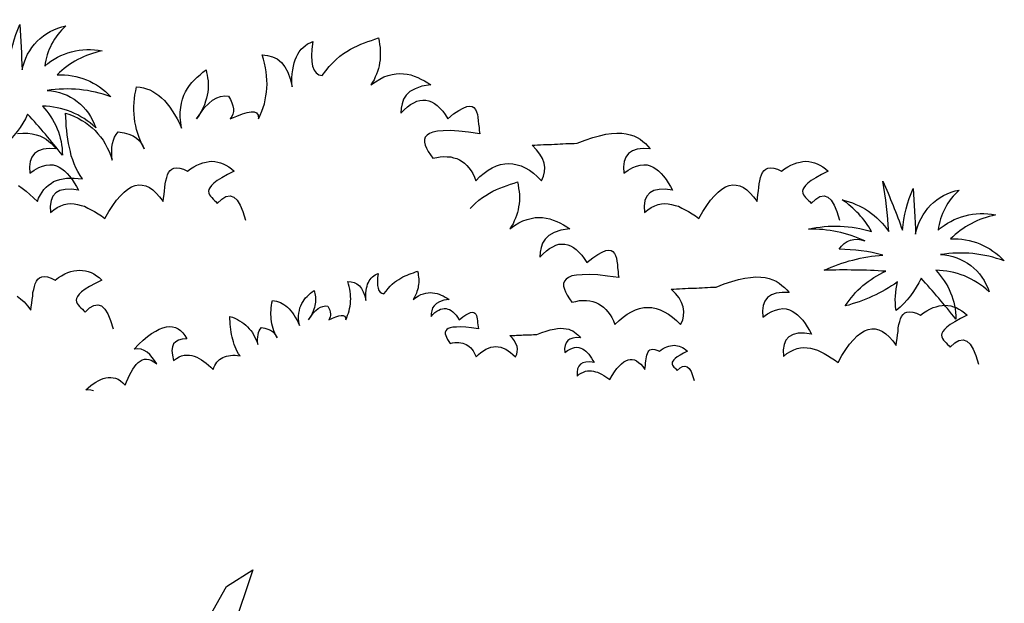
# Model space of a CAD drawing. Units: millimetres. Extents: x 498471482 to 498684695, y 3068851541 to 3068918618.
# Drawn here: x 498652412 to 498653546, y 3068883392 to 3068884065 of the extents above; entities that cross this region are included whole.
import ezdxf

# ---------------------------------------------------------------- set-up
doc = ezdxf.new("R2010")
doc.units = ezdxf.units.MM
doc.header["$LTSCALE"] = 10
doc.header["$MEASUREMENT"] = 0
doc.layers.add('0-绿化', color=86, linetype='Continuous')

# ---------------------------------------------------------------- blocks, each defined once
blk = doc.blocks.new('A$C08B6285D')
at = {"color": 0}
blk.add_lwpolyline([(356.93, 670.34), (320.87, 718.97), (300.29, 728.82), (340.19, 645.3)], dxfattribs=at)
blk = doc.blocks.new('A$C4121430E')
at = {"color": 0}
for points in [[(61.19, 221.15, -0.12012), (41.22, 195.34, -0.097674)], [(46.31, 259.49, -0.07996), (54.92, 292.73, 0.000709), (56.88, 256.36, -0.309355), (91.73, 291.56, 0.18345), (74.89, 259.49, -0.236767), (120.7, 271.61, 0.145137), (84.68, 252.45, -0.22557), (127.75, 234.84, 0.129255), (76.85, 239.93, -0.314249), (115.61, 210.2, 0.187759), (72.93, 227.41, -0.195321), (88.99, 188.3, 0.016556), (61.19, 221.15, 4263.494995)], [(775.68, 89.94, -0.12012), (755.71, 64.13, -0.097674), (756.89, 86.82, -0.088781), (715, 67.65, -0.145211), (747.49, 95.42, 0.022191), (698.16, 96.2, -0.090604), (745.14, 108.33, 0.060003), (710.3, 113.02, -0.382677), (730.66, 119.67, 0.114609), (685.63, 129.06, -0.13471), (736.14, 127.1, 0.117433), (712.65, 152.53, -0.190453), (749.84, 127.1, 0.027107), (745.14, 167.39, -0.017404), (760.8, 128.28, -0.07996), (769.42, 161.52, 0.000709), (771.37, 125.15, -0.309355), (806.22, 160.35, 0.18345), (789.38, 128.28, -0.236767), (835.19, 140.4, 0.145137), (799.17, 121.24, -0.22557), (842.24, 103.63, 0.129255), (791.34, 108.72, -0.314249), (830.1, 78.99, 0.187759), (787.42, 96.2, -0.195321), (803.48, 57.09, 0.016556), (775.68, 89.94, 4263.494995)]]:
    blk.add_lwpolyline(points, format="xyb", dxfattribs=at)
for points in [[(53.17, 205.57), (57.43, 205.96), (61.3, 205.76), (64.78, 205.38), (68.07, 204.6), (70.97, 203.64), (73.49, 202.47), (76.01, 200.93), (78.13, 199.19), (80.26, 197.44), (82.2, 195.51), (83.94, 193.38), (83.94, 193.38), (78.33, 193.57), (73.68, 192.99), (69.81, 191.64), (66.72, 189.51), (64.59, 186.61), (63.23, 183.12), (62.65, 178.87), (63.04, 173.84), (63.04, 173.84), (66.52, 176.35), (70.01, 178.29), (73.1, 179.45), (76.01, 180.22), (78.91, 180.61), (81.62, 180.42), (84.13, 179.64), (86.46, 178.67), (88.58, 177.32), (90.71, 175.58), (92.84, 173.64), (94.78, 171.32), (96.71, 168.8), (98.45, 166.1), (100.19, 163.19), (101.94, 160.29), (101.94, 160.29), (96.13, 161.06), (91.1, 160.87), (87.04, 159.9), (83.75, 158.16), (81.42, 155.45), (79.88, 151.97), (79.3, 147.52), (79.49, 142.29), (79.49, 142.29), (82.2, 144.62), (84.91, 146.36), (87.62, 147.71), (90.33, 148.68), (93.03, 149.26), (95.74, 149.45), (98.45, 149.26), (101.16, 148.87), (103.87, 148.1), (106.58, 147.33), (109.29, 145.97), (112, 144.62), (114.71, 143.07), (117.61, 141.33), (120.32, 139.59), (123.03, 137.65), (123.03, 137.65), (126.12, 143.07), (129.22, 147.91), (132.32, 152.16), (135.41, 155.65), (138.31, 158.74), (141.41, 161.06), (144.31, 162.81), (147.22, 163.97), (150.12, 164.55), (152.83, 164.35), (155.73, 163.77), (158.63, 162.42), (161.34, 160.48), (164.05, 157.97), (166.76, 154.87), (169.47, 151.2), (169.47, 151.2), (169.86, 153.91), (170.24, 156.81), (170.63, 159.71), (171.02, 162.42), (171.21, 165.32), (171.79, 167.84), (172.37, 170.35), (172.95, 172.48), (173.92, 174.42), (175.08, 175.96), (176.44, 177.13), (178.18, 177.9), (180.31, 178.09), (182.82, 177.9), (185.72, 176.93), (189.01, 175.38), (189.01, 175.38), (191.53, 177.32), (194.04, 178.87), (196.56, 180.22), (199.08, 181.38), (201.4, 182.16), (203.91, 182.74), (206.23, 183.12), (208.56, 183.32), (210.88, 183.12), (213.2, 182.74), (215.33, 182.16), (217.65, 181.38), (219.78, 180.22), (222.1, 178.87), (224.23, 177.32), (226.36, 175.38), (226.36, 175.38), (220.94, 172.67), (216.49, 170.16), (212.81, 168.03), (210.1, 165.9), (208.17, 163.97), (206.82, 162.23), (206.04, 160.68), (205.85, 159.32), (206.04, 157.97), (206.62, 156.61), (207.4, 155.45), (208.36, 154.29), (209.52, 153.13), (210.69, 151.97), (211.85, 150.81), (212.81, 149.65), (212.81, 149.65), (216.49, 153.13), (219.78, 155.07), (223.07, 155.65), (225.97, 154.68), (228.68, 152.16), (231.2, 148.29), (233.33, 143.07), (235.45, 136.3)], [(53.74, 163.97), (56.83, 161.84), (59.93, 159.32), (63.03, 156.81), (65.93, 154.1), (69.02, 151.2), (69.02, 151.2), (69.99, 153.91), (71.35, 156.42), (72.7, 158.74), (74.25, 160.87), (75.99, 162.61), (77.73, 164.35), (79.86, 165.71), (81.99, 167.06), (84.31, 168.03), (86.83, 168.8), (89.54, 169.39), (92.24, 169.77), (95.34, 169.97), (98.44, 169.97), (101.53, 169.58), (105.02, 169.19), (105.02, 169.19), (103.08, 172.09), (101.34, 175.19), (99.79, 178.09), (98.44, 181.38), (97.28, 184.48), (96.11, 187.77), (95.34, 191.06), (94.57, 194.35), (93.79, 197.64), (93.21, 200.93), (92.82, 204.41), (92.44, 207.89), (92.05, 211.38), (91.86, 214.86), (91.66, 218.34), (91.47, 221.83), (91.47, 221.83), (94.95, 220.66), (98.24, 219.31), (101.53, 217.76), (104.44, 216.02), (107.34, 214.28), (110.05, 212.34), (112.76, 210.21), (115.08, 207.89), (117.4, 205.38), (119.53, 202.86), (121.46, 200.15), (123.21, 197.25), (124.75, 194.15), (126.3, 191.06), (127.66, 187.77), (128.82, 184.29), (128.82, 184.29), (128.43, 187.96), (128.43, 191.25), (128.62, 194.54), (129.01, 197.44), (129.78, 200.15), (130.75, 202.67), (131.91, 204.8), (133.46, 206.93), (133.46, 206.93), (138.3, 206.15), (142.17, 204.99), (145.46, 203.64), (148.17, 201.89), (150.3, 199.96), (151.84, 197.83), (153.2, 195.7), (154.36, 193.38), (154.36, 193.38), (152.81, 196.48), (151.46, 199.57), (150.3, 202.47), (149.33, 205.57), (148.36, 208.67), (147.59, 211.76), (147.01, 214.86), (146.62, 217.96), (146.43, 221.05), (146.23, 224.15), (146.23, 227.24), (146.43, 230.34), (146.62, 233.44), (147.01, 236.53), (147.59, 239.82), (148.36, 242.92), (148.36, 242.92), (151.07, 242.72), (153.78, 242.14), (156.29, 241.37), (158.81, 240.4), (161.33, 239.24), (163.65, 237.69), (165.97, 235.95), (168.29, 234.02), (170.61, 231.89), (172.74, 229.37), (174.87, 226.66), (176.81, 223.76), (178.74, 220.66), (180.68, 217.18), (182.61, 213.7), (184.35, 209.83), (184.35, 209.83), (183.58, 214.47), (183.19, 218.73), (183.19, 222.6), (183.58, 226.28), (184.16, 229.76), (184.93, 233.05), (186.09, 236.14), (187.45, 238.85), (189, 241.56), (190.74, 244.08), (192.48, 246.4), (194.61, 248.53), (196.74, 250.66), (199.06, 252.59), (201.38, 254.53), (203.9, 256.46), (203.9, 256.46), (204.28, 254.33), (204.67, 252.21), (205.06, 250.08), (205.44, 247.75), (205.44, 245.63), (205.64, 243.3), (205.44, 240.98), (205.25, 238.66), (204.86, 236.34), (204.28, 233.82), (203.51, 231.31), (202.54, 228.6), (201.38, 225.89), (200.03, 223.18), (198.28, 220.28), (196.35, 217.37), (196.35, 217.37), (199.64, 222.21), (202.74, 226.28), (206.03, 229.57), (209.12, 232.27), (212.41, 234.21), (215.51, 235.18), (218.8, 235.76), (221.89, 235.37), (221.89, 235.37), (223.44, 232.66), (224.6, 230.15), (225.38, 227.63), (225.76, 225.31), (225.76, 223.18), (225.38, 221.05), (224.41, 219.12), (223.25, 217.37), (223.25, 217.37), (228.47, 219.5), (232.92, 221.24), (236.79, 222.41), (239.89, 222.99), (242.4, 222.99), (244.34, 222.02), (245.5, 220.28), (245.89, 217.37), (245.89, 217.37), (247.24, 220.28), (248.4, 223.37), (249.56, 226.28), (250.53, 229.37), (251.11, 232.47), (251.69, 235.56), (252.27, 238.66), (252.47, 241.95), (252.66, 245.05), (252.47, 248.34), (252.27, 251.62), (251.89, 254.91), (251.5, 258.2), (250.72, 261.69), (249.76, 264.98), (248.79, 268.46), (248.79, 268.46), (253.05, 268.07), (257.11, 266.91), (260.79, 265.17), (264.08, 262.46), (266.79, 258.98), (269.3, 254.72), (271.24, 249.3), (272.78, 242.92), (272.78, 242.92), (272.59, 246.59), (272.59, 250.08), (272.78, 253.37), (273.17, 256.46), (273.75, 259.37), (274.33, 262.07), (275.11, 264.59), (276.07, 266.91), (277.23, 269.04), (278.4, 270.98), (279.94, 272.91), (281.49, 274.46), (283.23, 275.81), (284.98, 277.17), (287.1, 278.14), (289.23, 279.1), (289.23, 279.1), (288.46, 273.1), (288.26, 267.69), (288.46, 263.04), (289.04, 259.37), (290.2, 256.27), (291.94, 254.14), (294.07, 252.59), (296.78, 252.01), (296.78, 252.01), (299.68, 255.69), (302.39, 259.17), (305.29, 262.07), (308, 264.78), (310.9, 267.3), (313.81, 269.43), (316.52, 271.17), (319.42, 272.91), (322.13, 274.46), (325.03, 275.81), (327.74, 276.97), (330.64, 278.14), (333.35, 279.1), (336.06, 280.07), (338.96, 281.04), (341.67, 282.01), (341.67, 282.01), (342.25, 279.49), (342.64, 276.78), (343.03, 274.27), (343.22, 271.75), (343.22, 269.23), (343.22, 266.91), (343.03, 264.4), (342.64, 262.07), (342.25, 259.75), (341.67, 257.43), (340.9, 255.11), (340.12, 252.98), (339.16, 250.85), (338.19, 248.53), (337.03, 246.59), (335.67, 244.47), (335.67, 244.47), (339.35, 246.98), (342.83, 249.11), (346.12, 250.85), (349.41, 252.01), (352.7, 252.79), (355.8, 253.37), (358.89, 253.56), (361.8, 253.37), (364.7, 252.98), (367.6, 252.4), (370.31, 251.43), (373.21, 250.27), (375.73, 249.11), (378.44, 247.56), (381.15, 246.01), (383.66, 244.47), (383.66, 244.47), (376.5, 243.3), (371.08, 241.37), (366.83, 239.05), (363.92, 236.14), (361.8, 233.05), (360.64, 229.37), (359.86, 225.7), (359.67, 221.83), (359.67, 221.83), (362.18, 224.53), (364.89, 226.86), (367.41, 228.79), (369.92, 230.15), (372.44, 231.31), (374.76, 232.08), (377.28, 232.27), (379.6, 232.27), (381.92, 231.69), (384.24, 230.92), (386.57, 229.57), (388.69, 228.02), (390.82, 225.89), (393.14, 223.37), (395.08, 220.66), (397.21, 217.37), (397.21, 217.37), (401.85, 221.24), (405.92, 223.95), (409.4, 225.89), (412.3, 227.05), (414.62, 227.44), (416.56, 227.05), (418.11, 226.28), (419.27, 224.73), (420.23, 222.99), (420.82, 220.86), (421.2, 218.54), (421.59, 215.83), (421.78, 213.12), (422.17, 210.41), (422.36, 207.89), (422.75, 205.38), (422.75, 205.38), (413.66, 206.54), (405.92, 207.51), (399.14, 207.89), (393.53, 207.7), (388.89, 207.31), (385.21, 206.73), (382.5, 205.57), (380.57, 204.22), (379.21, 202.67), (378.63, 200.73), (378.63, 198.6), (379.21, 196.28), (380.18, 193.96), (381.53, 191.25), (383.28, 188.54), (385.21, 185.83), (385.21, 185.83), (388.31, 186.41), (391.21, 186.99), (394.11, 187.19), (396.82, 186.99), (399.53, 186.8), (401.85, 186.22), (404.37, 185.45), (406.5, 184.48), (408.62, 183.12), (410.56, 181.77), (412.49, 180.03), (414.04, 178.09), (415.78, 175.77), (417.14, 173.45), (418.49, 170.74), (419.65, 167.84), (419.65, 167.84), (422.94, 171.13), (426.23, 173.84), (429.52, 176.16), (432.81, 178.09), (436.1, 179.64), (439.39, 180.8), (442.68, 181.38), (445.97, 181.58), (449.26, 181.38), (452.55, 180.61), (455.84, 179.64), (459.13, 178.09), (462.42, 176.16), (465.71, 173.84), (468.8, 171.13), (472.09, 167.84), (472.09, 167.84), (473.84, 171.32), (474.61, 174.8), (474.8, 178.29), (474.22, 181.96), (472.87, 185.45), (470.93, 189.12), (468.03, 192.61), (464.55, 196.28), (464.55, 196.28), (466.87, 196.28), (469, 196.48), (471.32, 196.48), (473.64, 196.67), (475.77, 196.67), (478.09, 196.86), (480.22, 196.86), (482.54, 197.06), (484.87, 197.06), (486.99, 197.25), (489.32, 197.25), (491.64, 197.44), (493.77, 197.44), (496.09, 197.64), (498.22, 197.64), (500.54, 197.83), (500.54, 197.83), (507.12, 200.35), (513.12, 202.28), (518.54, 203.83), (523.57, 204.99), (528.21, 205.57), (532.47, 205.96), (536.34, 205.76), (539.82, 205.38), (543.11, 204.6), (546.01, 203.64), (548.53, 202.47), (551.04, 200.93), (553.17, 199.19), (555.3, 197.44), (557.24, 195.51), (558.98, 193.38), (558.98, 193.38), (553.37, 193.57), (548.72, 192.99), (544.85, 191.64), (541.76, 189.51), (539.63, 186.61), (538.27, 183.12), (537.69, 178.87), (538.08, 173.84), (538.08, 173.84), (541.56, 176.35), (545.05, 178.29), (548.14, 179.45), (551.04, 180.22), (553.95, 180.61), (556.66, 180.42), (559.17, 179.64), (561.49, 178.67), (563.62, 177.32), (565.75, 175.58), (567.88, 173.64), (569.81, 171.32), (571.75, 168.8), (573.49, 166.1), (575.23, 163.19), (576.97, 160.29), (576.97, 160.29), (571.17, 161.06), (566.14, 160.87), (562.07, 159.9), (558.78, 158.16), (556.46, 155.45), (554.91, 151.97), (554.33, 147.52), (554.53, 142.29), (554.53, 142.29), (557.24, 144.62), (559.95, 146.36), (562.65, 147.71), (565.36, 148.68), (568.07, 149.26), (570.78, 149.45), (573.49, 149.26), (576.2, 148.87), (578.91, 148.1), (581.62, 147.33), (584.33, 145.97), (587.04, 144.62), (589.75, 143.07), (592.65, 141.33), (595.36, 139.59), (598.07, 137.65), (598.07, 137.65), (601.16, 143.07), (604.26, 147.91), (607.35, 152.16), (610.45, 155.65), (613.35, 158.74), (616.45, 161.06), (619.35, 162.81), (622.25, 163.97), (625.16, 164.55), (627.87, 164.35), (630.77, 163.77), (633.67, 162.42), (636.38, 160.48), (639.09, 157.97), (641.8, 154.87), (644.51, 151.2), (644.51, 151.2), (644.89, 153.91), (645.28, 156.81), (645.67, 159.71), (646.05, 162.42), (646.25, 165.32), (646.83, 167.84), (647.41, 170.35), (647.99, 172.48), (648.96, 174.42), (650.12, 175.96), (651.47, 177.13), (653.21, 177.9), (655.34, 178.09), (657.86, 177.9), (660.76, 176.93), (664.05, 175.38), (664.05, 175.38), (666.57, 177.32), (669.08, 178.87), (671.6, 180.22), (674.11, 181.38), (676.44, 182.16), (678.95, 182.74), (681.27, 183.12), (683.59, 183.32), (685.92, 183.12), (688.24, 182.74), (690.37, 182.16), (692.69, 181.38), (694.82, 180.22), (697.14, 178.87), (699.27, 177.32), (701.4, 175.38), (701.4, 175.38), (695.98, 172.67), (691.53, 170.16), (687.85, 168.03), (685.14, 165.9), (683.21, 163.97), (681.85, 162.23), (681.08, 160.68), (680.89, 159.32), (681.08, 157.97), (681.66, 156.61), (682.43, 155.45), (683.4, 154.29), (684.56, 153.13), (685.72, 151.97), (686.88, 150.81), (687.85, 149.65), (687.85, 149.65), (691.53, 153.13), (694.82, 155.07), (698.11, 155.65), (701.01, 154.68), (703.72, 152.16), (706.23, 148.29), (708.36, 143.07), (710.49, 136.3)], [(52.87, 75.4), (55.58, 73.47), (58.29, 70.95), (61, 67.85), (63.71, 64.18), (63.71, 64.18), (64.1, 66.89), (64.48, 69.79), (64.87, 72.69), (65.26, 75.4), (65.45, 78.3), (66.03, 80.82), (66.61, 83.33), (67.19, 85.46), (68.16, 87.4), (69.32, 88.95), (70.68, 90.11), (72.42, 90.88), (74.55, 91.07), (77.06, 90.88), (79.96, 89.91), (83.25, 88.37), (83.25, 88.37), (85.77, 90.3), (88.29, 91.85), (90.8, 93.2), (93.32, 94.36), (95.64, 95.14), (98.15, 95.72), (100.48, 96.11), (102.8, 96.3), (105.12, 96.11), (107.44, 95.72), (109.57, 95.14), (111.89, 94.36), (114.02, 93.2), (116.34, 91.85), (118.47, 90.3), (120.6, 88.37), (120.6, 88.37), (115.18, 85.66), (110.73, 83.14), (107.06, 81.01), (104.35, 78.88), (102.41, 76.95), (101.06, 75.21), (100.28, 73.66), (100.09, 72.3), (100.28, 70.95), (100.86, 69.6), (101.64, 68.43), (102.61, 67.27), (103.77, 66.11), (104.93, 64.95), (106.09, 63.79), (107.06, 62.63), (107.06, 62.63), (110.73, 66.11), (114.02, 68.05), (117.31, 68.63), (120.21, 67.66), (122.92, 65.15), (125.44, 61.28), (127.57, 56.05), (129.7, 49.28)], [(414.99, 145.47), (416.5, 146.97), (419.21, 149.68), (422.11, 152.2), (425.01, 154.33), (427.72, 156.07), (430.62, 157.81), (433.33, 159.36), (436.23, 160.71), (438.94, 161.87), (441.85, 163.03), (444.56, 164), (447.26, 164.97), (450.17, 165.94), (452.88, 166.9), (452.88, 166.9), (453.46, 164.39), (453.84, 161.68), (454.23, 159.16), (454.42, 156.65), (454.42, 154.13), (454.42, 151.81), (454.23, 149.3), (453.84, 146.97), (453.46, 144.65), (452.88, 142.33), (452.1, 140.01), (451.33, 137.88), (450.36, 135.75), (449.39, 133.43), (448.23, 131.49), (446.88, 129.37), (446.88, 129.37), (450.55, 131.88), (454.04, 134.01), (457.33, 135.75), (460.62, 136.91), (463.91, 137.69), (467, 138.27), (470.1, 138.46), (473, 138.27), (475.9, 137.88), (478.81, 137.3), (481.51, 136.33), (484.42, 135.17), (486.93, 134.01), (489.64, 132.46), (492.35, 130.91), (494.87, 129.37), (494.87, 129.37), (487.71, 128.2), (482.29, 126.27), (478.03, 123.95), (475.13, 121.04), (473, 117.95), (471.84, 114.27), (471.07, 110.6), (470.87, 106.72), (470.87, 106.72), (473.39, 109.43), (476.1, 111.76), (478.61, 113.69), (481.13, 115.05), (483.64, 116.21), (485.97, 116.98), (488.48, 117.17), (490.8, 117.17), (493.13, 116.59), (495.45, 115.82), (497.77, 114.47), (499.9, 112.92), (502.03, 110.79), (504.35, 108.27), (506.28, 105.56), (508.41, 102.27), (508.41, 102.27), (513.06, 106.14), (517.12, 108.85), (520.6, 110.79), (523.51, 111.95), (525.83, 112.34), (527.76, 111.95), (529.31, 111.18), (530.47, 109.63), (531.44, 107.89), (532.02, 105.76), (532.41, 103.44), (532.79, 100.73), (532.99, 98.02), (533.37, 95.31), (533.57, 92.79), (533.95, 90.28), (533.95, 90.28), (524.86, 91.44), (517.12, 92.41), (510.35, 92.79), (504.74, 92.6), (500.09, 92.21), (496.41, 91.63), (493.71, 90.47), (491.77, 89.12), (490.42, 87.57), (489.84, 85.63), (489.84, 83.5), (490.42, 81.18), (491.38, 78.86), (492.74, 76.15), (494.48, 73.44), (496.41, 70.73), (496.41, 70.73), (499.51, 71.31), (502.41, 71.89), (505.32, 72.09), (508.02, 71.89), (510.73, 71.7), (513.06, 71.12), (515.57, 70.35), (517.7, 69.38), (519.83, 68.02), (521.76, 66.67), (523.7, 64.93), (525.25, 62.99), (526.99, 60.67), (528.34, 58.35), (529.7, 55.64), (530.86, 52.74), (530.86, 52.74), (534.15, 56.03), (537.44, 58.74), (540.73, 61.06), (544.02, 62.99), (547.31, 64.54), (550.6, 65.7), (553.89, 66.28), (557.18, 66.48), (560.46, 66.28), (563.75, 65.51), (567.04, 64.54), (570.33, 62.99), (573.62, 61.06), (576.91, 58.74), (580.01, 56.03), (583.3, 52.74), (583.3, 52.74), (585.04, 56.22), (585.81, 59.7), (586.01, 63.19), (585.43, 66.86), (584.07, 70.35), (582.14, 74.02), (579.23, 77.51), (575.75, 81.18), (575.75, 81.18), (578.07, 81.18), (580.2, 81.38), (582.52, 81.38), (584.85, 81.57), (586.97, 81.57), (589.3, 81.76), (591.43, 81.76), (593.75, 81.96), (596.07, 81.96), (598.2, 82.15), (600.52, 82.15), (602.84, 82.34), (604.97, 82.34), (607.29, 82.54), (609.42, 82.54), (611.74, 82.73), (611.74, 82.73), (618.32, 85.25), (624.32, 87.18), (629.74, 88.73), (634.77, 89.89), (639.41, 90.47), (643.67, 90.86), (647.54, 90.66), (651.03, 90.28), (654.31, 89.5), (657.22, 88.54), (659.73, 87.37), (662.25, 85.83), (664.38, 84.08), (666.51, 82.34), (668.44, 80.41), (670.18, 78.28), (670.18, 78.28), (664.57, 78.47), (659.93, 77.89), (656.06, 76.54), (652.96, 74.41), (650.83, 71.51), (649.48, 68.02), (648.9, 63.77), (649.28, 58.74), (649.28, 58.74), (652.77, 61.25), (656.25, 63.19), (659.35, 64.35), (662.25, 65.12), (665.15, 65.51), (667.86, 65.31), (670.38, 64.54), (672.7, 63.57), (674.83, 62.22), (676.95, 60.48), (679.08, 58.54), (681.02, 56.22), (682.95, 53.7), (684.69, 51), (686.44, 48.09), (688.18, 45.19), (688.18, 45.19), (682.37, 45.96), (677.34, 45.77), (673.28, 44.8), (669.99, 43.06), (667.67, 40.35), (666.12, 36.87), (665.54, 32.42), (665.73, 27.19), (665.73, 27.19), (668.44, 29.52), (671.15, 31.26), (673.86, 32.61), (676.57, 33.58), (679.28, 34.16), (681.99, 34.35), (684.69, 34.16), (687.4, 33.77), (690.11, 33), (692.82, 32.23), (695.53, 30.87), (698.24, 29.52), (700.95, 27.97), (703.85, 26.23), (706.56, 24.49), (709.27, 22.55), (709.27, 22.55), (712.37, 27.97), (715.46, 32.81), (718.56, 37.06), (721.65, 40.55), (724.56, 43.64), (727.65, 45.96), (730.56, 47.71), (733.46, 48.87), (736.36, 49.45), (739.07, 49.25), (741.97, 48.67), (744.87, 47.32), (747.58, 45.38), (750.29, 42.87), (753, 39.77), (755.71, 36.1), (755.71, 36.1), (756.1, 38.8), (756.49, 41.71), (756.87, 44.61), (757.26, 47.32), (757.45, 50.22), (758.03, 52.74), (758.61, 55.25), (759.19, 57.38), (760.16, 59.32), (761.32, 60.86), (762.68, 62.03), (764.42, 62.8), (766.55, 62.99), (769.06, 62.8), (771.97, 61.83), (775.26, 60.28), (775.26, 60.28), (777.77, 62.22), (780.29, 63.77), (782.8, 65.12), (785.32, 66.28), (787.64, 67.06), (790.15, 67.64), (792.48, 68.02), (794.8, 68.22), (797.12, 68.02), (799.44, 67.64), (801.57, 67.06), (803.89, 66.28), (806.02, 65.12), (808.34, 63.77), (810.47, 62.22), (812.6, 60.28), (812.6, 60.28), (807.18, 57.57), (802.73, 55.06), (799.06, 52.93), (796.35, 50.8), (794.41, 48.87), (793.06, 47.13), (792.28, 45.58), (792.09, 44.22), (792.28, 42.87), (792.86, 41.51), (793.64, 40.35), (794.61, 39.19), (795.77, 38.03), (796.93, 36.87), (798.09, 35.71), (799.06, 34.55), (799.06, 34.55), (802.73, 38.03), (806.02, 39.97), (809.31, 40.55), (812.21, 39.58), (814.92, 37.06), (817.44, 33.19), (819.57, 27.97), (821.7, 21.2)], [(113.87, -0.14), (111.67, 0.3), (107.72, 0.65), (107.72, 0.65), (109.7, 2.28), (111.67, 3.9), (113.64, 5.3), (115.73, 6.57), (117.71, 7.73), (119.68, 8.78), (121.65, 9.59), (123.63, 10.17), (125.6, 10.4), (127.58, 10.52), (129.55, 10.29), (131.52, 9.82), (133.5, 9.01), (135.47, 7.73), (137.33, 6.22), (139.3, 4.25), (139.3, 4.25), (140.35, 7.04), (141.51, 9.82), (142.67, 12.38), (143.95, 14.82), (145.22, 17.02), (146.62, 19), (148.01, 20.85), (149.52, 22.36), (151.14, 23.52), (152.77, 24.45), (154.51, 25.03), (156.25, 25.15), (158.11, 24.92), (160.08, 24.22), (162.17, 23.06), (164.38, 21.43), (164.38, 21.43), (162.64, 24.1), (160.78, 26.54), (158.81, 28.75), (156.72, 30.61), (154.4, 32.12), (151.96, 33.04), (149.29, 33.39), (146.38, 33.16), (146.38, 33.16), (150.1, 36.99), (153.7, 40.24), (157.07, 43.14), (160.32, 45.58), (163.57, 47.56), (166.47, 49.07), (169.37, 50.23), (172.16, 50.92), (174.71, 51.16), (177.15, 50.92), (179.36, 50.34), (181.45, 49.41), (183.42, 47.91), (185.28, 46.16), (186.9, 43.96), (188.41, 41.4), (188.41, 41.4), (184.81, 41.06), (181.91, 40.36), (179.59, 39.08), (177.96, 37.34), (176.92, 34.9), (176.57, 32), (176.92, 28.4), (177.96, 24.1), (177.96, 24.1), (180.17, 25.61), (182.26, 26.89), (184.35, 27.7), (186.44, 28.17), (188.53, 28.4), (190.5, 28.4), (192.48, 28.05), (194.45, 27.47), (196.42, 26.66), (198.28, 25.73), (200.26, 24.57), (202.11, 23.29), (203.97, 21.78), (205.83, 20.27), (207.57, 18.65), (209.43, 16.91), (209.43, 16.91), (210.01, 18.53), (210.82, 20.04), (211.63, 21.43), (212.56, 22.71), (213.61, 23.76), (214.65, 24.8), (215.93, 25.61), (217.21, 26.43), (218.6, 27.01), (220.11, 27.47), (221.73, 27.82), (223.36, 28.05), (225.22, 28.17), (227.08, 28.17), (228.93, 27.94), (231.02, 27.7), (231.02, 27.7), (229.86, 29.44), (228.82, 31.3), (227.89, 33.04), (227.08, 35.02), (226.38, 36.88), (225.68, 38.85), (225.22, 40.82), (224.75, 42.8), (224.29, 44.77), (223.94, 46.74), (223.71, 48.83), (223.48, 50.92), (223.24, 53.01), (223.13, 55.1), (223.01, 57.19), (222.9, 59.28), (222.9, 59.28), (224.99, 58.59), (226.96, 57.77), (228.93, 56.85), (230.67, 55.8), (232.42, 54.76), (234.04, 53.59), (235.67, 52.32), (237.06, 50.92), (238.45, 49.41), (239.73, 47.91), (240.89, 46.28), (241.94, 44.54), (242.87, 42.68), (243.79, 40.82), (244.61, 38.85), (245.3, 36.76), (245.3, 36.76), (245.07, 38.97), (245.07, 40.94), (245.19, 42.91), (245.42, 44.65), (245.88, 46.28), (246.46, 47.79), (247.16, 49.07), (248.09, 50.34), (248.09, 50.34), (250.99, 49.88), (253.31, 49.18), (255.29, 48.37), (256.91, 47.32), (258.19, 46.16), (259.12, 44.89), (259.93, 43.61), (260.63, 42.22), (260.63, 42.22), (259.7, 44.07), (258.89, 45.93), (258.19, 47.67), (257.61, 49.53), (257.03, 51.39), (256.57, 53.25), (256.22, 55.1), (255.99, 56.96), (255.87, 58.82), (255.75, 60.68), (255.75, 62.53), (255.87, 64.39), (255.99, 66.25), (256.22, 68.11), (256.57, 70.08), (257.03, 71.94), (257.03, 71.94), (258.66, 71.82), (260.28, 71.47), (261.79, 71.01), (263.3, 70.43), (264.81, 69.73), (266.2, 68.8), (267.6, 67.76), (268.99, 66.6), (270.38, 65.32), (271.66, 63.81), (272.94, 62.19), (274.1, 60.44), (275.26, 58.59), (276.42, 56.5), (277.58, 54.41), (278.63, 52.08), (278.63, 52.08), (278.16, 54.87), (277.93, 57.43), (277.93, 59.75), (278.16, 61.95), (278.51, 64.04), (278.97, 66.02), (279.67, 67.87), (280.48, 69.5), (281.41, 71.13), (282.46, 72.64), (283.5, 74.03), (284.78, 75.31), (286.06, 76.58), (287.45, 77.74), (288.84, 78.9), (290.35, 80.07), (290.35, 80.07), (290.58, 78.79), (290.82, 77.51), (291.05, 76.23), (291.28, 74.84), (291.28, 73.56), (291.4, 72.17), (291.28, 70.78), (291.16, 69.38), (290.93, 67.99), (290.58, 66.48), (290.12, 64.97), (289.54, 63.35), (288.84, 61.72), (288.03, 60.1), (286.98, 58.35), (285.82, 56.61), (285.82, 56.61), (287.8, 59.52), (289.65, 61.95), (291.63, 63.93), (293.49, 65.55), (295.46, 66.71), (297.32, 67.29), (299.29, 67.64), (301.15, 67.41), (301.15, 67.41), (302.08, 65.79), (302.77, 64.28), (303.24, 62.77), (303.47, 61.37), (303.47, 60.1), (303.24, 58.82), (302.66, 57.66), (301.96, 56.61), (301.96, 56.61), (305.1, 57.89), (307.77, 58.93), (310.09, 59.63), (311.95, 59.98), (313.46, 59.98), (314.62, 59.4), (315.31, 58.35), (315.55, 56.61), (315.55, 56.61), (316.36, 58.35), (317.06, 60.21), (317.75, 61.95), (318.33, 63.81), (318.68, 65.67), (319.03, 67.53), (319.38, 69.38), (319.49, 71.36), (319.61, 73.22), (319.49, 75.19), (319.38, 77.16), (319.15, 79.14), (318.91, 81.11), (318.45, 83.2), (317.87, 85.17), (317.29, 87.26), (317.29, 87.26), (319.84, 87.03), (322.28, 86.34), (324.49, 85.29), (326.46, 83.66), (328.09, 81.58), (329.59, 79.02), (330.76, 75.77), (331.68, 71.94), (331.68, 71.94), (331.57, 74.14), (331.57, 76.23), (331.68, 78.21), (331.92, 80.07), (332.26, 81.81), (332.61, 83.43), (333.08, 84.94), (333.66, 86.34), (334.35, 87.61), (335.05, 88.77), (335.98, 89.93), (336.91, 90.86), (337.95, 91.68), (339, 92.49), (340.28, 93.07), (341.55, 93.65), (341.55, 93.65), (341.09, 90.05), (340.97, 86.8), (341.09, 84.01), (341.44, 81.81), (342.13, 79.95), (343.18, 78.67), (344.46, 77.74), (346.08, 77.4), (346.08, 77.4), (347.82, 79.6), (349.45, 81.69), (351.19, 83.43), (352.81, 85.06), (354.56, 86.57), (356.3, 87.84), (357.92, 88.89), (359.67, 89.93), (361.29, 90.86), (363.03, 91.68), (364.66, 92.37), (366.4, 93.07), (368.02, 93.65), (369.65, 94.23), (371.39, 94.81), (373.02, 95.39), (373.02, 95.39), (373.37, 93.88), (373.6, 92.26), (373.83, 90.75), (373.95, 89.24), (373.95, 87.73), (373.95, 86.34), (373.83, 84.83), (373.6, 83.43), (373.37, 82.04), (373.02, 80.65), (372.55, 79.25), (372.09, 77.98), (371.51, 76.7), (370.93, 75.31), (370.23, 74.14), (369.42, 72.87), (369.42, 72.87), (371.62, 74.38), (373.71, 75.65), (375.69, 76.7), (377.66, 77.4), (379.63, 77.86), (381.49, 78.21), (383.35, 78.32), (385.09, 78.21), (386.83, 77.98), (388.57, 77.63), (390.2, 77.05), (391.94, 76.35), (393.45, 75.65), (395.08, 74.72), (396.7, 73.8), (398.21, 72.87), (398.21, 72.87), (393.92, 72.17), (390.66, 71.01), (388.11, 69.62), (386.37, 67.87), (385.09, 66.02), (384.39, 63.81), (383.93, 61.61), (383.81, 59.28), (383.81, 59.28), (385.32, 60.91), (386.95, 62.3), (388.46, 63.46), (389.97, 64.28), (391.48, 64.97), (392.87, 65.44), (394.38, 65.55), (395.77, 65.55), (397.17, 65.2), (398.56, 64.74), (399.95, 63.93), (401.23, 63), (402.51, 61.72), (403.9, 60.21), (405.06, 58.59), (406.34, 56.61), (406.34, 56.61), (409.12, 58.93), (411.56, 60.56), (413.65, 61.72), (415.39, 62.42), (416.79, 62.65), (417.95, 62.42), (418.88, 61.95), (419.57, 61.02), (420.15, 59.98), (420.5, 58.7), (420.74, 57.31), (420.97, 55.68), (421.08, 54.06), (421.32, 52.43), (421.43, 50.92), (421.66, 49.41), (421.66, 49.41), (416.21, 50.11), (411.56, 50.69), (407.5, 50.92), (404.13, 50.81), (401.35, 50.58), (399.14, 50.23), (397.51, 49.53), (396.35, 48.72), (395.54, 47.79), (395.19, 46.63), (395.19, 45.35), (395.54, 43.96), (396.12, 42.56), (396.93, 40.94), (397.98, 39.31), (399.14, 37.69), (399.14, 37.69), (401, 38.04), (402.74, 38.38), (404.48, 38.5), (406.11, 38.38), (407.73, 38.27), (409.12, 37.92), (410.63, 37.46), (411.91, 36.88), (413.19, 36.06), (414.35, 35.25), (415.51, 34.21), (416.44, 33.04), (417.48, 31.65), (418.3, 30.26), (419.11, 28.63), (419.81, 26.89), (419.81, 26.89), (421.78, 28.86), (423.75, 30.49), (425.73, 31.88), (427.7, 33.04), (429.68, 33.97), (431.65, 34.67), (433.62, 35.02), (435.6, 35.13), (437.57, 35.02), (439.54, 34.55), (441.52, 33.97), (443.49, 33.04), (445.47, 31.88), (447.44, 30.49), (449.3, 28.86), (451.27, 26.89), (451.27, 26.89), (452.32, 28.98), (452.78, 31.07), (452.9, 33.16), (452.55, 35.37), (451.73, 37.46), (450.57, 39.66), (448.83, 41.75), (446.74, 43.96), (446.74, 43.96), (448.14, 43.96), (449.41, 44.07), (450.81, 44.07), (452.2, 44.19), (453.48, 44.19), (454.87, 44.31), (456.15, 44.31), (457.54, 44.42), (458.93, 44.42), (460.21, 44.54), (461.6, 44.54), (463, 44.65), (464.27, 44.65), (465.67, 44.77), (466.94, 44.77), (468.34, 44.89), (468.34, 44.89), (472.28, 46.4), (475.88, 47.56), (479.13, 48.49), (482.15, 49.18), (484.94, 49.53), (487.49, 49.76), (489.82, 49.65), (491.91, 49.41), (493.88, 48.95), (495.62, 48.37), (497.13, 47.67), (498.64, 46.74), (499.92, 45.7), (501.19, 44.65), (502.36, 43.49), (503.4, 42.22), (503.4, 42.22), (500.03, 42.33), (497.25, 41.98), (494.92, 41.17), (493.07, 39.89), (491.79, 38.15), (490.98, 36.06), (490.63, 33.51), (490.86, 30.49), (490.86, 30.49), (492.95, 32), (495.04, 33.16), (496.9, 33.86), (498.64, 34.32), (500.38, 34.55), (502.01, 34.44), (503.52, 33.97), (504.91, 33.39), (506.19, 32.58), (507.46, 31.53), (508.74, 30.37), (509.9, 28.98), (511.06, 27.47), (512.11, 25.85), (513.15, 24.1), (514.2, 22.36), (514.2, 22.36), (510.71, 22.83), (507.7, 22.71), (505.26, 22.13), (503.28, 21.09), (501.89, 19.46), (500.96, 17.37), (500.61, 14.7), (500.73, 11.56), (500.73, 11.56), (502.36, 12.96), (503.98, 14), (505.61, 14.82), (507.23, 15.4), (508.86, 15.74), (510.48, 15.86), (512.11, 15.74), (513.73, 15.51), (515.36, 15.05), (516.98, 14.58), (518.61, 13.77), (520.24, 12.96), (521.86, 12.03), (523.6, 10.98), (525.23, 9.94), (526.85, 8.78), (526.85, 8.78), (528.71, 12.03), (530.57, 14.93), (532.43, 17.49), (534.28, 19.58), (536.03, 21.43), (537.88, 22.83), (539.62, 23.87), (541.37, 24.57), (543.11, 24.92), (544.73, 24.8), (546.47, 24.45), (548.22, 23.64), (549.84, 22.48), (551.47, 20.97), (553.09, 19.11), (554.72, 16.91), (554.72, 16.91), (554.95, 18.53), (555.18, 20.27), (555.41, 22.01), (555.65, 23.64), (555.76, 25.38), (556.11, 26.89), (556.46, 28.4), (556.81, 29.68), (557.39, 30.84), (558.08, 31.77), (558.9, 32.46), (559.94, 32.93), (561.22, 33.04), (562.73, 32.93), (564.47, 32.35), (566.44, 31.42), (566.44, 31.42), (567.95, 32.58), (569.46, 33.51), (570.97, 34.32), (572.48, 35.02), (573.87, 35.48), (575.38, 35.83), (576.78, 36.06), (578.17, 36.18), (579.56, 36.06), (580.96, 35.83), (582.23, 35.48), (583.63, 35.02), (584.9, 34.32), (586.3, 33.51), (587.57, 32.58), (588.85, 31.42), (588.85, 31.42), (585.6, 29.79), (582.93, 28.28), (580.72, 27.01), (579.1, 25.73), (577.94, 24.57), (577.13, 23.52), (576.66, 22.59), (576.55, 21.78), (576.66, 20.97), (577.01, 20.16), (577.47, 19.46), (578.05, 18.76), (578.75, 18.07), (579.45, 17.37), (580.14, 16.67), (580.72, 15.98), (580.72, 15.98), (582.93, 18.07), (584.9, 19.23), (586.88, 19.58), (588.62, 19), (590.25, 17.49), (591.75, 15.16), (593.03, 12.03), (594.31, 7.97)]]:
    blk.add_lwpolyline(points, dxfattribs=at)

msp = doc.modelspace()

# ---------------------------------------------------------------- block references
at = {"layer": '0-绿化', "linetype": 'Continuous', "xscale": 1.44, "yscale": 1.44, "zscale": 1.44}
msp.add_blockref('A$C4121430E', (498652332.7, 3068883637.5), dxfattribs=at)
at = {"layer": '0-绿化', "xscale": -1.565928724599055, "yscale": 1.565928757190704, "zscale": 1.565928754495717, "rotation": 7.04003416652001}
msp.add_blockref('A$C08B6285D', (498653286.6, 3068882356), dxfattribs=at)

doc.saveas('drawing.dxf')
